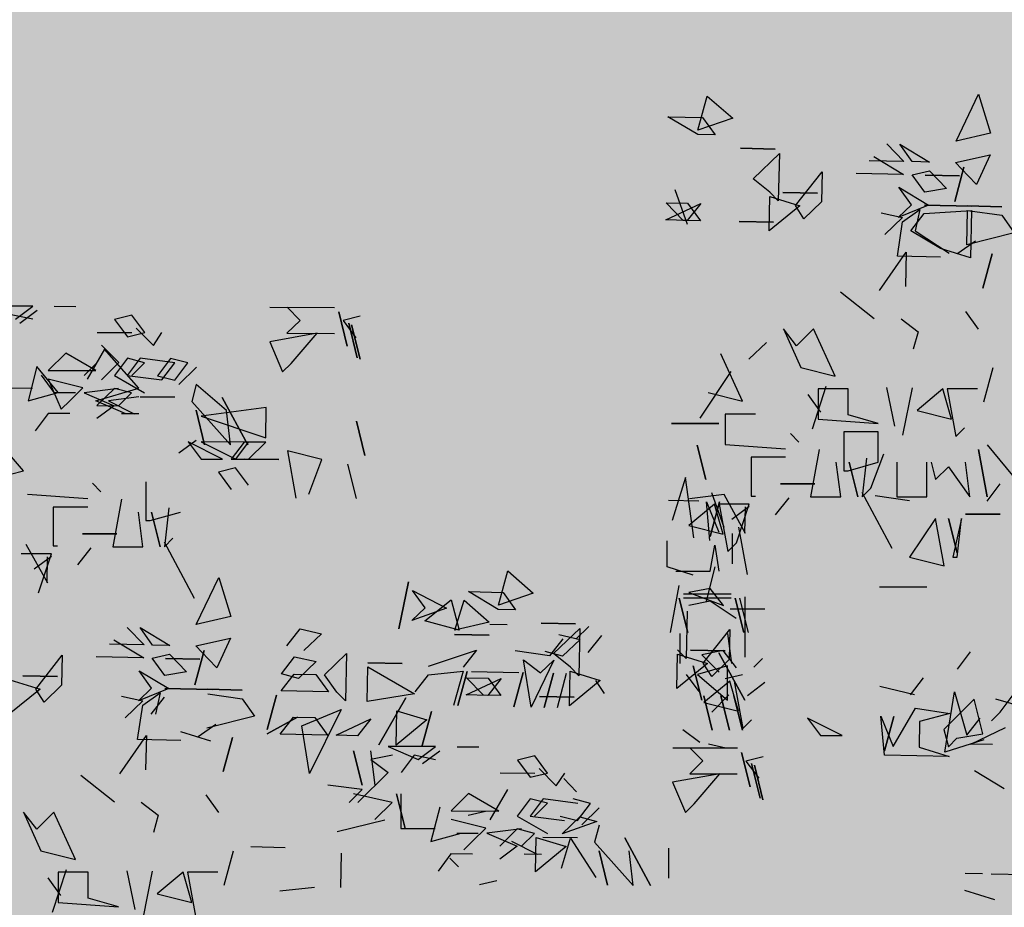
# Model space of a CAD drawing. Units: millimetres. Extents: x 3 to 841, y 238 to 733.
# Drawn here: x 273 to 276, y 295 to 298 of the extents above; entities that cross this region are included whole.
import ezdxf

# ---------------------------------------------------------------- set-up
doc = ezdxf.new("R2010")
doc.units = ezdxf.units.MM
doc.layers.add('vegetacion 1', color=57, linetype='Continuous')
doc.layers.add('vegetacion 2', color=249, linetype='Continuous')

# ---------------------------------------------------------------- blocks, each defined once
blk = doc.blocks.new('A$C7B761340')
at = {"layer": 'vegetacion 1', "linetype": 'Continuous'}
for p, q in [((2.4042, 3.4589), (2.3677, 3.3411)), ((2.4724, 3.3171), (2.4042, 3.4589)), ((3.2251, 3.4535), (3.1479, 3.3866)), ((3.2535, 3.3499), (3.2251, 3.4535)), ((3.1479, 3.3866), (3.2535, 3.3499)), ((3.2393, 3.3886), (3.2014, 3.3359)), ((3.344, 3.3909), (3.2393, 3.3886)), ((3.2537, 3.3371), (3.344, 3.3909)), ((2.3677, 3.3411), (2.4724, 3.3171)), ((3.2014, 3.3359), (3.2537, 3.3371)), ((2.6426, 3.3074), (2.5523, 3.2537)), ((2.6047, 3.2548), (2.6426, 3.3074)), ((2.6816, 3.3083), (2.6303, 3.2553)), ((3.0867, 3.2031), (3.007, 3.2794)), ((3.007, 3.2794), (3.0101, 3.1362)), ((3.1242, 3.2953), (3.0196, 3.293)), ((3.0196, 3.293), (3.1242, 3.2953)), ((2.3691, 3.2754), (2.4101, 3.1854)), ((2.4738, 3.252), (2.3691, 3.2754)), ((2.4357, 3.2116), (2.4738, 3.252)), ((2.5523, 3.2537), (2.6047, 3.2548)), ((2.6303, 3.2553), (2.735, 3.2576)), ((2.7214, 3.2701), (2.6312, 3.2158)), ((2.4485, 3.2381), (2.4764, 3.1345)), ((2.4764, 3.1345), (2.4485, 3.2381)), ((2.5529, 3.2275), (2.5017, 3.174)), ((2.6055, 3.2153), (2.5529, 3.2275)), ((2.6312, 3.2158), (2.7749, 3.2189)), ((2.8778, 3.2242), (2.8798, 3.1334)), ((2.9581, 3.1218), (2.8778, 3.2242)), ((2.4101, 3.1854), (2.4357, 3.2116)), ((2.4619, 3.2122), (2.566, 3.2144)), ((2.566, 3.2144), (2.4619, 3.2122)), ((2.5671, 3.1626), (2.6055, 3.2153)), ((3.0357, 3.1624), (3.0867, 3.2031)), ((-4.8975, 3.1686), (-5.0931, 3.1678)), ((-4.9494, 3.1684), (-4.9887, 3.1287)), ((-4.2452, 3.1714), (-4.3104, 3.1711)), ((-4.1933, 3.1583), (-4.1408, 3.1195)), ((-4.18, 3.1717), (-4.0368, 3.1723)), ((-4.1275, 3.1324), (-4.18, 3.1717)), ((2.5017, 3.174), (2.5671, 3.1626)), ((2.6454, 3.1771), (2.5552, 3.1233)), ((2.6075, 3.1244), (2.6454, 3.1771)), ((2.9967, 3.1616), (2.892, 3.1593)), ((2.892, 3.1593), (2.9967, 3.1616)), ((3.0101, 3.1362), (3.0357, 3.1624)), ((3.323, 3.1705), (3.2863, 3.0655)), ((-5.171, 3.1413), (-5.1191, 3.1282)), ((-5.1191, 3.1282), (-5.1579, 3.0762)), ((-5.1059, 3.1544), (-5.1316, 3.0501)), ((-5.1316, 3.0501), (-5.1059, 3.1544)), ((-4.9887, 3.1287), (-4.949, 3.0899)), ((-4.5189, 3.0917), (-4.4802, 3.1442)), ((-4.4802, 3.1442), (-4.4277, 3.1311)), ((-4.4277, 3.1311), (-4.4665, 3.0791)), ((-4.1798, 3.1322), (-4.1147, 3.1458)), ((2.8798, 3.1334), (2.9327, 3.0822)), ((3.036, 3.1496), (2.9452, 3.1215)), ((3.0382, 3.0454), (3.036, 3.1496)), ((3.2844, 3.1288), (3.246, 3.0761)), ((3.3496, 3.1302), (3.2844, 3.1288)), ((3.2984, 3.0772), (3.3496, 3.1302)), ((-5.1447, 3.1152), (-5.1704, 3.0109)), ((-5.1704, 3.0109), (-5.1447, 3.1152)), ((-5.1618, 3.0156), (-5.1361, 3.1204)), ((-5.1361, 3.1204), (-5.1618, 3.0156)), ((-4.4928, 3.1052), (-4.5449, 3.0526)), ((2.3335, 3.1185), (2.4376, 3.1208)), ((2.4376, 3.1208), (2.3335, 3.1185)), ((2.4379, 3.1074), (2.334, 3.0924)), ((2.4248, 3.1205), (2.568, 3.1236)), ((2.568, 3.1236), (2.4248, 3.1205)), ((2.4251, 3.1072), (2.4282, 2.964)), ((2.5685, 3.0974), (2.4251, 3.1072)), ((2.4402, 3.0033), (2.4379, 3.1074)), ((2.5552, 3.1233), (2.6473, 3.0858)), ((2.6343, 3.0727), (2.5816, 3.1105)), ((2.5816, 3.1105), (2.5958, 3.0456)), ((2.6473, 3.0858), (2.6075, 3.1244)), ((2.6989, 3.1002), (2.634, 3.0855)), ((2.9327, 3.0822), (2.9581, 3.1218)), ((2.9452, 3.1215), (3.0382, 3.0454)), ((3.3507, 3.0784), (3.2449, 3.1279)), ((3.2449, 3.1279), (3.2855, 3.077)), ((-4.949, 3.0899), (-5.0928, 3.0893)), ((-5.0404, 3.0895), (-4.8971, 3.0639)), ((-4.962, 2.9985), (-5.0404, 3.0895)), ((-4.5449, 3.0526), (-4.5708, 3.0915)), ((-4.4665, 3.0791), (-4.5189, 3.0917)), ((-4.3752, 3.0923), (-4.4799, 3.0919)), ((2.334, 3.0924), (2.2962, 3.0392)), ((2.6092, 3.0459), (2.5685, 3.0974)), ((2.634, 3.0855), (2.6875, 3.0348)), ((2.6499, 2.9688), (2.6343, 3.0727)), ((3.129, 3.0736), (3.0243, 3.0713)), ((3.0243, 3.0713), (3.129, 3.0736)), ((3.246, 3.0761), (3.2984, 3.0772)), ((3.2855, 3.077), (3.3507, 3.0784)), ((-4.8971, 3.0639), (-4.9357, 2.9724)), ((-4.501, 2.9237), (-4.3973, 3.0417)), ((-4.44, 3.0007), (-4.3884, 3.0533)), ((-4.3973, 3.0417), (-4.3446, 2.9506)), ((2.2962, 3.0392), (2.4402, 3.0033)), ((2.5958, 3.0456), (2.4931, 2.9782)), ((2.519, 2.9916), (2.6092, 3.0459)), ((-4.6489, 2.9998), (-4.5966, 3.0134)), ((-4.6099, 3), (-4.5053, 3.0138)), ((-4.5966, 3.0134), (-4.5574, 2.9612)), ((-4.5185, 3.0004), (-4.4663, 3.0139)), ((-4.5053, 3.0138), (-4.466, 2.9616)), ((-4.4663, 3.0139), (-4.427, 2.9617)), ((-4.3708, 2.9766), (-4.2797, 3.0294)), ((-4.2797, 3.0294), (-4.2271, 2.9772)), ((2.4669, 2.9777), (2.4137, 3.0155)), ((-4.9357, 2.9724), (-4.962, 2.9985)), ((-4.675, 2.9869), (-4.6225, 2.9347)), ((-4.6097, 2.9481), (-4.6489, 2.9998)), ((-4.5702, 2.9483), (-4.6099, 3)), ((-4.4794, 2.9615), (-4.5185, 3.0004)), ((-4.388, 2.9491), (-4.44, 3.0007)), ((-4.3748, 3.001), (-4.3357, 2.9621)), ((-4.2574, 2.9101), (-4.1926, 2.9889)), ((-4.1926, 2.9889), (-4.166, 2.8848)), ((2.4282, 2.964), (2.519, 2.9916)), ((2.6234, 2.981), (2.6257, 2.8769)), ((2.7039, 2.8652), (2.6234, 2.981)), ((-4.5574, 2.9612), (-4.6097, 2.9481)), ((-4.466, 2.9616), (-4.5702, 2.9483)), ((-4.427, 2.9617), (-4.5182, 2.909)), ((-4.2271, 2.9772), (-4.3708, 2.9766)), ((-4.3316, 2.9244), (-4.227, 2.9511)), ((-4.227, 2.9511), (-4.2656, 2.8595)), ((-4.2053, 2.9627), (-4.2441, 2.9102)), ((2.3627, 2.9754), (2.3912, 2.8718)), ((2.3912, 2.8718), (2.3627, 2.9754)), ((2.5195, 2.966), (2.6499, 2.9688)), ((-4.7658, 2.8561), (-4.6748, 2.9345)), ((-4.6748, 2.9345), (-4.6612, 2.8827)), ((-4.3705, 2.8853), (-4.501, 2.9237)), ((-4.4791, 2.9092), (-4.4269, 2.9227)), ((-4.4397, 2.9227), (-4.3354, 2.9098)), ((-4.4269, 2.9227), (-4.3743, 2.8706)), ((-4.2919, 2.8856), (-4.3316, 2.9244)), ((-4.0748, 2.9242), (-4.1789, 2.9238)), ((-4.7527, 2.8952), (-4.8306, 2.7516)), ((-4.8306, 2.7516), (-4.7527, 2.8952)), ((-4.6095, 2.8958), (-4.5048, 2.8962)), ((-4.5009, 2.8975), (-4.4095, 2.8851)), ((-4.4395, 2.8703), (-4.4791, 2.9092)), ((-4.3354, 2.9098), (-4.4266, 2.8704)), ((-4.2441, 2.9102), (-4.3093, 2.9099)), ((-4.166, 2.8848), (-4.2574, 2.9101)), ((-4.8857, 2.7731), (-4.8861, 2.8645)), ((-4.8861, 2.8645), (-4.69, 2.8391)), ((-4.6612, 2.8827), (-4.7782, 2.7519)), ((-4.4095, 2.8851), (-4.4873, 2.8458)), ((-4.4616, 2.8459), (-4.3705, 2.8853)), ((-4.3743, 2.8706), (-4.4395, 2.8703)), ((-4.4266, 2.8704), (-4.3741, 2.8316)), ((-4.2656, 2.8595), (-4.2919, 2.8856)), ((2.8221, 2.8604), (2.7196, 2.7802)), ((-4.69, 2.8391), (-4.8857, 2.7731)), ((-4.7782, 2.7519), (-4.7658, 2.8561)), ((-4.6745, 2.8565), (-4.7002, 2.7522)), ((-4.7002, 2.7522), (-4.6745, 2.8565)), ((-4.5007, 2.8457), (-4.4483, 2.8459)), ((-4.2918, 2.8466), (-4.2266, 2.8469)), ((-4.2266, 2.8469), (-4.1873, 2.7947)), ((-5.1595, 2.8238), (-5.1853, 2.7195)), ((-5.1853, 2.7195), (-5.1595, 2.8238)), ((2.4044, 2.7482), (2.4428, 2.8014)), ((-4.1523, 2.6729), (-4.0614, 2.778)), ((2.6389, 2.7795), (2.5874, 2.7394)), ((-4.8857, 2.7598), (-4.82, 2.76)), ((-4.8331, 2.7082), (-4.8857, 2.7598)), ((-4.8333, 2.76), (-4.6896, 2.7606)), ((-4.7941, 2.7083), (-4.8333, 2.76)), ((-4.82, 2.76), (-4.7808, 2.7084)), ((-4.6896, 2.7606), (-4.7941, 2.7083)), ((-4.7546, 2.7085), (-4.6506, 2.7608)), ((-4.6506, 2.7608), (-4.6894, 2.7088)), ((-4.6741, 2.7651), (-4.6216, 2.7263)), ((2.8382, 2.6059), (2.9034, 2.7491)), ((2.9034, 2.7491), (2.9552, 2.6973)), ((2.9947, 2.7491), (2.9424, 2.6321)), ((2.9552, 2.6973), (2.9947, 2.7491)), ((-5.0548, 2.7072), (-4.9508, 2.7333)), ((-4.9508, 2.7333), (-4.9758, 2.59)), ((2.5874, 2.7394), (2.6019, 2.6873)), ((-5.1328, 2.6935), (-5.1585, 2.5892)), ((-5.0154, 2.6027), (-5.0548, 2.7072)), ((-4.8198, 2.7082), (-4.9245, 2.7078)), ((-4.9245, 2.7078), (-4.8198, 2.7082)), ((-4.7808, 2.7084), (-4.8331, 2.7082)), ((-4.8328, 2.6296), (-4.794, 2.6821)), ((-4.794, 2.6821), (-4.7416, 2.669)), ((-4.6894, 2.7088), (-4.7546, 2.7085)), ((3.0995, 2.6569), (3.046, 2.7076)), ((-4.7416, 2.669), (-4.7804, 2.617)), ((-4.048, 2.6472), (-4.1523, 2.6729)), ((3.1186, 2.5295), (3.1838, 2.6727)), ((-4.5226, 2.64), (-4.5226, 2.5224)), ((-4.3864, 2.6092), (-4.3613, 2.6359)), ((2.3883, 2.5282), (2.3599, 2.6318)), ((2.9424, 2.6321), (2.8382, 2.6059)), ((-4.1642, 2.6026), (-4.3464, 2.5892)), ((3.1533, 2.6201), (3.2477, 2.4784)), ((-4.4482, 2.5872), (-4.422, 2.4435)), ((-4.3464, 2.5636), (-4.2422, 2.5636)), ((-4.2422, 2.5636), (-4.2422, 2.446)), ((2.4075, 2.5669), (2.4989, 2.5669)), ((2.4989, 2.5669), (2.4727, 2.4232)), ((2.4861, 2.4755), (2.5123, 2.5669)), ((2.5123, 2.5669), (2.5903, 2.5017)), ((2.6331, 2.4272), (2.6044, 2.5698)), ((2.6824, 2.5715), (2.6587, 2.4539)), ((2.7992, 2.5669), (2.89, 2.5669)), ((2.7992, 2.4884), (2.7992, 2.5669)), ((2.9069, 2.4459), (2.8651, 2.5754)), ((2.89, 2.5669), (2.89, 2.4755)), ((-4.5355, 2.5224), (-4.6268, 2.5486)), ((-4.5914, 2.561), (-4.5786, 2.4435)), ((-4.539, 2.5482), (-4.5652, 2.4435)), ((-4.5652, 2.4435), (-4.539, 2.5482)), ((-4.5134, 2.4435), (-4.5, 2.5482)), ((2.8818, 2.4967), (2.9202, 2.5499)), ((3.2228, 2.5557), (3.1186, 2.5295)), ((-4.5226, 2.5224), (-4.5355, 2.5224)), ((-4.3307, 2.483), (-4.4349, 2.483)), ((-4.4349, 2.483), (-4.3307, 2.483)), ((2.5903, 2.5017), (2.4861, 2.4755)), ((2.7078, 2.4622), (2.7992, 2.4884)), ((2.89, 2.4755), (2.7078, 2.4622)), ((3.0796, 2.4905), (3.1705, 2.4905)), ((3.1705, 2.4905), (3.1705, 2.3991)), ((-4.6694, 2.2869), (-4.5786, 2.4568)), ((-4.5786, 2.4435), (-4.6042, 2.4696)), ((-4.422, 2.4435), (-4.5134, 2.4435)), ((-4.2422, 2.446), (-4.255, 2.446)), ((-4.2256, 2.333), (-4.1604, 2.4505)), ((2.4727, 2.4232), (2.4466, 2.4494)), ((3.3335, 2.4622), (3.1903, 2.4622)), ((3.1903, 2.4622), (3.3335, 2.4622)), ((-4.3164, 2.3889), (-4.357, 2.4404)), ((-4.2366, 2.4219), (-4.1453, 2.4219)), ((-4.1976, 2.3043), (-4.2366, 2.4219)), ((-4.2363, 2.4144), (-4.1839, 2.3754)), ((2.7078, 2.3452), (2.7078, 2.4365)), ((2.7078, 2.4365), (2.812, 2.4365)), ((2.812, 2.4365), (2.812, 2.319)), ((2.9483, 2.4057), (2.9734, 2.4324)), ((-4.224, 2.413), (-4.2223, 2.335)), ((2.3783, 2.3976), (2.3018, 2.3045)), ((2.404, 2.3837), (2.3778, 2.24)), ((2.3778, 2.24), (2.404, 2.3837)), ((2.8864, 2.3837), (2.9126, 2.24)), ((3.1705, 2.3991), (2.9883, 2.3858)), ((3.2555, 2.397), (3.2293, 2.2928)), ((3.2293, 2.2928), (3.2555, 2.397)), ((-5.6172, 2.3702), (-5.6943, 2.3033)), ((-5.5888, 2.2666), (-5.6172, 2.3702)), ((2.7304, 2.2662), (2.6909, 2.3704)), ((2.7432, 2.3575), (2.7561, 2.24)), ((2.9883, 2.3601), (3.0925, 2.3601)), ((3.0925, 2.3601), (3.0925, 2.2426)), ((-5.3167, 2.3376), (-5.2875, 2.195)), ((-5.2875, 2.195), (-5.3167, 2.3376)), ((-4.743, 2.35), (-4.7795, 2.2322)), ((-4.6748, 2.2082), (-4.743, 2.35)), ((2.4302, 2.24), (2.4435, 2.3447)), ((2.4953, 2.3314), (2.4302, 2.24)), ((2.5343, 2.2924), (2.4953, 2.3314)), ((2.5477, 2.3447), (2.5343, 2.2924)), ((2.5605, 2.24), (2.5605, 2.3447)), ((2.6519, 2.3447), (2.6519, 2.24)), ((2.7992, 2.319), (2.7078, 2.3452)), ((2.7956, 2.3447), (2.7694, 2.24)), ((2.7694, 2.24), (2.7956, 2.3447)), ((2.8213, 2.24), (2.8346, 2.3447)), ((-5.6943, 2.3033), (-5.5888, 2.2666)), ((-5.603, 2.3053), (-5.6409, 2.2526)), ((-5.4983, 2.3075), (-5.603, 2.3053)), ((-5.5885, 2.2538), (-5.4983, 2.3075)), ((-5.329, 2.3112), (-5.432, 2.2571)), ((-5.3669, 2.2585), (-5.329, 2.3112)), ((2.812, 2.319), (2.7992, 2.319)), ((3.2656, 2.1162), (3.2912, 2.2989)), ((3.2912, 2.2989), (3.3308, 2.1685)), ((-5.4849, 2.2822), (-5.5615, 2.2153)), ((-5.4568, 2.1914), (-5.4849, 2.2822)), ((-5.4459, 2.283), (-5.4701, 2.1911)), ((-5.366, 2.2195), (-5.4459, 2.283)), ((2.3778, 2.2272), (2.3388, 2.2795)), ((2.7561, 2.24), (2.7304, 2.2662)), ((3.004, 2.2795), (2.8998, 2.2795)), ((2.8998, 2.2795), (3.004, 2.2795)), ((-5.6409, 2.2526), (-5.5885, 2.2538)), ((-5.432, 2.2571), (-5.327, 2.2204)), ((-5.327, 2.2204), (-5.3669, 2.2585)), ((2.6519, 2.24), (2.5605, 2.24)), ((2.7166, 2.2441), (2.6127, 2.2291)), ((2.6652, 2.0835), (2.7561, 2.2534)), ((2.9126, 2.24), (2.8213, 2.24)), ((3.0182, 2.1854), (2.9776, 2.2369)), ((3.0925, 2.2426), (3.0796, 2.2426)), ((3.109, 2.1295), (3.1742, 2.2471)), ((3.174, 2.1477), (3.2113, 2.2528)), ((3.1742, 2.2471), (3.2784, 2.2337)), ((-5.8227, 2.2097), (-5.718, 2.2119)), ((-5.718, 2.2119), (-5.8227, 2.2097)), ((-5.6153, 2.2073), (-5.563, 2.2085)), ((-5.5615, 2.2153), (-5.4568, 2.1914)), ((-5.4701, 2.1911), (-5.366, 2.2195)), ((-4.7795, 2.2322), (-4.6748, 2.2082)), ((3.098, 2.2184), (3.1894, 2.2184)), ((3.137, 2.1009), (3.098, 2.2184)), ((3.0983, 2.211), (3.1507, 2.172)), ((3.1106, 2.2095), (3.1123, 2.1315)), ((3.1894, 2.2184), (3.1632, 2.0747)), ((3.1765, 2.1271), (3.2027, 2.2184)), ((3.1884, 2.2246), (3.2168, 2.1204)), ((3.2168, 2.1204), (3.1884, 2.2246)), ((3.2279, 2.2254), (3.1903, 2.1332)), ((3.2027, 2.2184), (3.2807, 2.1532)), ((3.2171, 2.1076), (3.2279, 2.2254)), ((3.3422, 2.2299), (3.2508, 2.2279)), ((-5.861, 2.1235), (-5.9016, 2.175)), ((-5.8228, 2.1633), (-5.8627, 2.202)), ((-5.7713, 2.1778), (-5.8362, 2.1631)), ((-5.8353, 2.1961), (-5.8322, 2.0529)), ((-5.7556, 2.1198), (-5.8353, 2.1961)), ((-5.5607, 2.1758), (-5.4565, 2.178)), ((-5.4565, 2.178), (-5.5607, 2.1758)), ((-4.9887, 2.1947), (-5.0536, 2.1799)), ((-5.0536, 2.1799), (-5.0002, 2.1292)), ((-4.9486, 2.1432), (-4.9887, 2.1947)), ((-4.5046, 2.1985), (-4.5949, 2.1448)), ((-4.5425, 2.1459), (-4.5046, 2.1985)), ((-4.4656, 2.1994), (-4.5169, 2.1464)), ((2.4435, 2.1882), (2.3388, 2.1882)), ((2.3388, 2.1882), (2.4435, 2.1882)), ((2.4563, 2.1748), (2.4825, 2.0578)), ((2.4692, 2.0578), (2.4563, 2.1748)), ((2.4953, 2.1748), (2.4692, 2.0706)), ((2.4692, 2.0706), (2.4953, 2.1748)), ((2.5087, 2.0316), (2.5343, 2.1748)), ((2.5343, 2.1748), (2.6129, 2.0578)), ((-5.8362, 2.1631), (-5.7827, 2.1124)), ((-5.7838, 2.1642), (-5.7437, 2.1132)), ((-4.7781, 2.1665), (-4.7371, 2.0765)), ((-4.6734, 2.1431), (-4.7781, 2.1665)), ((-4.5949, 2.1448), (-4.5425, 2.1459)), ((-4.5169, 2.1464), (-4.4122, 2.1487)), ((-4.4258, 2.1612), (-4.516, 2.1069)), ((3.1036, 2.0048), (3.1298, 2.148)), ((3.2807, 2.1532), (3.1765, 2.1271)), ((-5.8066, 2.0791), (-5.7556, 2.1198)), ((-5.7827, 2.1124), (-5.7306, 2.1263)), ((-5.7437, 2.1132), (-5.6393, 2.1283)), ((-5.5223, 2.1308), (-5.4822, 2.0793)), ((-5.3775, 2.0816), (-5.5223, 2.1308)), ((-5.1293, 2.1199), (-5.1262, 1.9767)), ((-5.0627, 2.0561), (-5.1293, 2.1199)), ((-4.7115, 2.1027), (-4.6734, 2.1431)), ((-4.6987, 2.1292), (-4.6708, 2.0256)), ((-4.6708, 2.0256), (-4.6987, 2.1292)), ((-4.5943, 2.1186), (-4.6455, 2.0651)), ((-4.5417, 2.1064), (-4.5943, 2.1186)), ((-4.2694, 2.1153), (-4.2674, 2.0245)), ((-4.1892, 2.0128), (-4.2694, 2.1153)), ((3.1496, 2.129), (3.1496, 2.0376)), ((-5.7563, 2.0996), (-5.688, 1.9578)), ((-5.7164, 2.0614), (-5.7563, 2.0996)), ((-5.6649, 2.1016), (-5.7164, 2.0614)), ((-5.688, 1.9578), (-5.6649, 2.1016)), ((-5.298, 2.0901), (-5.1939, 2.0923)), ((-5.1939, 2.0923), (-5.298, 2.0901)), ((-4.9725, 2.1104), (-5.0374, 2.0957)), ((-5.0374, 2.0957), (-4.9839, 2.045)), ((-4.9324, 2.0589), (-4.9725, 2.1104)), ((-4.7371, 2.0765), (-4.7115, 2.1027)), ((-4.6853, 2.1033), (-4.5812, 2.1055)), ((-4.5812, 2.1055), (-4.6853, 2.1033)), ((-4.5801, 2.0537), (-4.5417, 2.1064)), ((-4.516, 2.1069), (-4.3723, 2.11)), ((3.1632, 2.0747), (3.137, 2.1009)), ((3.2025, 2.094), (3.1897, 2.0154)), ((3.2159, 2.0154), (3.2025, 2.094)), ((3.3462, 2.0288), (3.3462, 2.1068)), ((-5.8063, 2.0663), (-5.8971, 2.0382)), ((-5.8322, 2.0529), (-5.8066, 2.0791)), ((-5.804, 1.9621), (-5.8063, 2.0663)), ((-5.7944, 2.0597), (-5.7665, 1.9561)), ((-5.7554, 2.0606), (-5.727, 1.957)), ((-5.727, 1.957), (-5.7554, 2.0606)), ((-5.6641, 2.0626), (-5.6357, 1.9589)), ((-5.6357, 1.9589), (-5.6641, 2.0626)), ((-5.5076, 2.0659), (-5.6512, 2.0628)), ((-5.4947, 2.0662), (-5.4663, 1.9626)), ((-5.4663, 1.9626), (-5.4947, 2.0662)), ((-5.4819, 2.0665), (-5.4535, 1.9629)), ((-5.377, 2.0559), (-5.4819, 2.0665)), ((-5.3368, 2.0044), (-5.377, 2.0559)), ((-5.1936, 2.0795), (-5.3351, 1.9984)), ((-5.1914, 1.9753), (-5.1936, 2.0795)), ((-5.1006, 2.0035), (-5.0627, 2.0561)), ((-5.0365, 2.0567), (-5.0744, 2.004)), ((-4.9714, 2.0581), (-5.0365, 2.0567)), ((-4.9839, 2.045), (-4.9324, 2.0589)), ((-4.9312, 2.0071), (-4.9714, 2.0581)), ((-4.6455, 2.0651), (-4.5801, 2.0537)), ((-4.5018, 2.0682), (-4.5921, 2.0144)), ((-4.5397, 2.0155), (-4.5018, 2.0682)), ((2.4825, 2.0578), (2.4692, 2.0578)), ((2.6129, 2.0578), (2.5087, 2.0316)), ((-5.9096, 1.9989), (-5.8842, 2.0384)), ((-5.8971, 2.0382), (-5.804, 1.9621)), ((-5.5974, 2.0446), (-5.5568, 1.9936)), ((-5.4916, 1.995), (-5.5974, 2.0446)), ((-5.5579, 2.0455), (-5.5963, 1.9928)), ((-5.4927, 2.0469), (-5.5579, 2.0455)), ((-5.5439, 1.9939), (-5.4927, 2.0469)), ((-4.1505, 2.0527), (-4.2552, 2.0504)), ((-4.2552, 2.0504), (-4.1505, 2.0527)), ((-4.1112, 2.0407), (-4.202, 2.0126)), ((3.2025, 2.0288), (3.2287, 1.9241)), ((3.2677, 2.0026), (3.3462, 2.0288)), ((-5.3351, 1.9984), (-5.1914, 1.9753)), ((-5.1262, 1.9767), (-5.1006, 2.0035)), ((-5.0744, 2.004), (-4.9312, 2.0071)), ((-4.8137, 2.0096), (-4.7096, 2.0119)), ((-4.7096, 2.0119), (-4.8137, 2.0096)), ((-4.7093, 1.9985), (-4.8132, 1.9835)), ((-4.7224, 2.0116), (-4.5792, 2.0147)), ((-4.5792, 2.0147), (-4.7224, 2.0116)), ((-4.5921, 2.0144), (-4.4999, 1.9769)), ((-4.5129, 1.9638), (-4.5656, 2.0016)), ((-4.5656, 2.0016), (-4.5514, 1.9367)), ((-4.4999, 1.9769), (-4.5397, 2.0155)), ((-4.2674, 2.0245), (-4.2145, 1.9733)), ((-4.2145, 1.9733), (-4.1892, 2.0128)), ((-4.202, 2.0126), (-4.109, 1.9365)), ((3.3201, 2.0154), (3.2159, 2.0154)), ((-5.8179, 1.988), (-5.7133, 1.9903)), ((-5.7133, 1.9903), (-5.8179, 1.988)), ((-5.5963, 1.9928), (-5.5439, 1.9939)), ((-5.5568, 1.9936), (-5.4916, 1.995)), ((-5.3091, 1.9856), (-5.2275, 1.8441)), ((-5.2275, 1.8441), (-5.3091, 1.9856)), ((-4.9176, 1.9941), (-4.8897, 1.8904)), ((-4.8897, 1.8904), (-4.9176, 1.9941)), ((-4.8132, 1.9835), (-4.851, 1.9303)), ((-4.538, 1.937), (-4.5787, 1.9885)), ((-4.4483, 1.9913), (-4.5132, 1.9766)), ((-4.5132, 1.9766), (-4.4597, 1.9259)), ((2.5605, 1.9664), (2.7042, 1.9664)), ((3.3359, 1.8291), (3.3097, 1.9723)), ((-5.3863, 1.9449), (-5.3579, 1.8413)), ((-5.3579, 1.8413), (-5.3863, 1.9449)), ((-5.2821, 1.9472), (-5.3729, 1.9191)), ((-5.2799, 1.843), (-5.2821, 1.9472)), ((-5.1128, 1.9508), (-5.0172, 1.7573)), ((-4.9942, 1.901), (-5.1128, 1.9508)), ((-4.4973, 1.8599), (-4.5129, 1.9638)), ((3.1112, 1.9374), (3.1112, 1.7547)), ((3.2969, 1.9461), (3.1532, 1.9461)), ((3.1764, 1.9113), (3.2159, 1.9631)), ((3.2811, 1.9503), (3.1764, 1.9113)), ((3.2159, 1.9631), (3.2811, 1.9503)), ((-5.3729, 1.9191), (-5.2799, 1.843)), ((-5.2031, 1.9227), (-5.1629, 1.8712)), ((-5.0978, 1.8726), (-5.2031, 1.9227)), ((-5.0337, 1.9264), (-5.0716, 1.8732)), ((-4.9685, 1.9278), (-5.0337, 1.9264)), ((-4.9814, 1.9275), (-4.8894, 1.8771)), ((-4.8894, 1.8771), (-4.9814, 1.9275)), ((-4.9284, 1.8763), (-4.9685, 1.9278)), ((-4.851, 1.9303), (-4.707, 1.8944)), ((3.1275, 1.9333), (3.1013, 1.8291)), ((3.1403, 1.9333), (3.1141, 1.8291)), ((3.1141, 1.8291), (3.1403, 1.9333)), ((3.1374, 1.8722), (3.2159, 1.9241)), ((3.1532, 1.9333), (3.2969, 1.9333)), ((3.2159, 1.9241), (3.2811, 1.9113)), ((3.3097, 1.9333), (3.2835, 1.8291)), ((3.2835, 1.8291), (3.3097, 1.9333)), ((-5.0172, 1.7573), (-4.9942, 1.901)), ((-4.6803, 1.8688), (-4.7335, 1.9066)), ((-4.719, 1.8551), (-4.6282, 1.8827)), ((3.0512, 1.9006), (3.1559, 1.9006)), ((3.286, 1.894), (3.2891, 1.7508)), ((-5.1629, 1.8712), (-5.0978, 1.8726)), ((-5.0716, 1.8732), (-4.9284, 1.8763)), ((-4.7845, 1.8665), (-4.7561, 1.7629)), ((-4.7561, 1.7629), (-4.7845, 1.8665)), ((-4.6277, 1.8571), (-4.4973, 1.8599)), ((-4.5238, 1.8721), (-4.5215, 1.768)), ((-4.4433, 1.7563), (-4.5238, 1.8721)), ((-6.3248, 1.821), (-6.3505, 1.7167)), ((-6.3505, 1.7167), (-6.3248, 1.821)), ((-6.1165, 1.8352), (-6.312, 1.8344)), ((-6.1683, 1.835), (-6.2077, 1.7953)), ((-5.4641, 1.838), (-5.5293, 1.8377)), ((-5.4122, 1.8249), (-5.3597, 1.7861)), ((-5.399, 1.8383), (-5.2558, 1.8389)), ((-5.3464, 1.799), (-5.399, 1.8383)), ((-5.2558, 1.8389), (-5.3464, 1.799)), ((-5.2157, 1.7215), (-5.2033, 1.8258)), ((-5.151, 1.826), (-5.1767, 1.7217)), ((-5.1767, 1.7217), (-5.151, 1.826)), ((3.1504, 1.7355), (3.1632, 1.8268)), ((3.1568, 1.8388), (3.1588, 1.748)), ((3.237, 1.7363), (3.1568, 1.8388)), ((3.3069, 1.7355), (3.3069, 1.8268)), ((-6.3899, 1.8079), (-6.338, 1.7948)), ((-6.338, 1.7948), (-6.3768, 1.7428)), ((-6.2077, 1.7953), (-6.168, 1.7565)), ((-5.7379, 1.7583), (-5.6991, 1.8108)), ((-5.6991, 1.8108), (-5.6467, 1.7977)), ((-5.6467, 1.7977), (-5.6855, 1.7457)), ((-5.3988, 1.7988), (-5.3337, 1.8124)), ((-5.3337, 1.8124), (-5.2944, 1.7602)), ((-5.2685, 1.8127), (-5.2032, 1.7996)), ((-5.2032, 1.7996), (-5.2554, 1.7604)), ((-6.3637, 1.7818), (-6.3894, 1.6775)), ((-6.3894, 1.6775), (-6.3637, 1.7818)), ((-6.3807, 1.6822), (-6.355, 1.787)), ((-6.355, 1.787), (-6.3807, 1.6822)), ((-5.7639, 1.7192), (-5.7897, 1.7581)), ((-5.7118, 1.7718), (-5.7639, 1.7192)), ((-5.6855, 1.7457), (-5.7379, 1.7583)), ((-5.5942, 1.7589), (-5.6989, 1.7585)), ((-5.2554, 1.7604), (-5.1637, 1.6694)), ((2.4681, 1.7189), (2.4291, 1.7707)), ((3.1898, 1.768), (3.1113, 1.6248)), ((3.1113, 1.6248), (3.1898, 1.768)), ((3.137, 1.7226), (3.1765, 1.775)), ((3.2757, 1.7762), (3.171, 1.7739)), ((3.171, 1.7739), (3.2757, 1.7762)), ((3.1765, 1.775), (3.2417, 1.7616)), ((3.2417, 1.7616), (3.1894, 1.7098)), ((3.315, 1.7642), (3.2242, 1.7361)), ((3.2891, 1.7508), (3.3147, 1.777)), ((3.3172, 1.66), (3.315, 1.7642)), ((-6.168, 1.7565), (-6.3117, 1.7559)), ((-6.2593, 1.7561), (-6.116, 1.7305)), ((-6.1809, 1.6651), (-6.2593, 1.7561)), ((-6.116, 1.7305), (-6.1547, 1.639)), ((-5.7867, 1.7416), (-5.8249, 1.7018)), ((-4.3251, 1.7515), (-4.4276, 1.6713)), ((3.0844, 1.7245), (3.0582, 1.7507)), ((3.1588, 1.748), (3.2117, 1.6968)), ((3.1636, 1.6248), (3.1636, 1.729)), ((3.1636, 1.729), (3.255, 1.7029)), ((3.2117, 1.6968), (3.237, 1.7363)), ((3.2242, 1.7361), (3.3172, 1.66)), ((3.2678, 1.729), (3.2416, 1.6248)), ((3.2416, 1.6248), (3.2678, 1.729)), ((-5.6162, 1.7083), (-5.5635, 1.6172)), ((-5.1767, 1.7089), (-5.0725, 1.7222)), ((-5.1375, 1.6695), (-5.1767, 1.7089)), ((3.1708, 1.69), (3.1189, 1.7029)), ((3.255, 1.7029), (3.1636, 1.6248)), ((3.2493, 1.6505), (3.2883, 1.7029)), ((-5.8679, 1.6664), (-5.8156, 1.68)), ((-5.8288, 1.6666), (-5.7242, 1.6804)), ((-5.7375, 1.667), (-5.6852, 1.6805)), ((-5.7242, 1.6804), (-5.685, 1.6282)), ((-5.6852, 1.6805), (-5.646, 1.6283)), ((-5.5898, 1.6432), (-5.4987, 1.696)), ((-5.4987, 1.696), (-5.4461, 1.6439)), ((-5.2808, 1.6951), (-5.3065, 1.5908)), ((-5.3065, 1.5908), (-5.2808, 1.6951)), ((-5.2941, 1.695), (-5.2937, 1.5908)), ((-5.2679, 1.669), (-5.1504, 1.6957)), ((-5.2153, 1.6174), (-5.2679, 1.669)), ((-4.7428, 1.6393), (-4.7044, 1.6925)), ((-4.5083, 1.6706), (-4.5598, 1.6305)), ((2.5723, 1.6927), (2.6113, 1.6404)), ((3.1036, 1.6393), (3.0512, 1.6789)), ((3.1434, 1.6824), (3.1179, 1.5386)), ((3.131, 1.591), (3.1568, 1.6825)), ((3.1568, 1.6825), (3.2351, 1.6176)), ((-6.1547, 1.639), (-6.1809, 1.6651)), ((-5.894, 1.6535), (-5.8414, 1.6013)), ((-5.8286, 1.6147), (-5.8679, 1.6664)), ((-5.6983, 1.6281), (-5.7375, 1.667)), ((-5.4461, 1.6439), (-5.5898, 1.6432)), ((-5.55, 1.6425), (-5.4973, 1.6303)), ((-5.4115, 1.6555), (-5.3849, 1.5514)), ((-4.309, 1.497), (-4.2438, 1.6402)), ((-4.2438, 1.6402), (-4.192, 1.5884)), ((-4.1525, 1.6402), (-4.2048, 1.5232)), ((-4.192, 1.5884), (-4.1525, 1.6402)), ((2.339, 1.5885), (2.3, 1.6404)), ((2.4766, 1.6496), (2.4399, 1.5184)), ((2.5062, 1.4675), (2.4766, 1.6496)), ((2.5984, 1.6404), (2.7026, 1.6665)), ((3.2113, 1.5885), (3.1594, 1.6404)), ((-5.8351, 1.6261), (-5.8872, 1.6116)), ((-5.8872, 1.6116), (-5.7817, 1.5749)), ((-5.7817, 1.5749), (-5.8351, 1.6261)), ((-5.7763, 1.6278), (-5.8286, 1.6147)), ((-5.685, 1.6282), (-5.7891, 1.6149)), ((-5.646, 1.6283), (-5.7371, 1.5756)), ((-5.5506, 1.5911), (-5.446, 1.6177)), ((-5.1012, 1.5813), (-5.2457, 1.6172)), ((-4.5598, 1.6305), (-4.5453, 1.5784)), ((2.261, 1.6014), (2.3524, 1.6275)), ((2.3914, 1.5233), (2.4176, 1.6275)), ((2.4176, 1.6275), (2.5089, 1.5362)), ((3.1451, 1.6377), (3.1189, 1.5335)), ((3.1189, 1.5335), (3.1451, 1.6377)), ((3.2351, 1.6176), (3.131, 1.591)), ((3.1841, 1.6377), (3.1579, 1.5335)), ((3.1579, 1.5335), (3.1841, 1.6377)), ((3.2359, 1.6377), (3.2103, 1.5335)), ((3.2103, 1.5335), (3.2359, 1.6377)), ((-5.8938, 1.6011), (-5.8802, 1.5493)), ((-5.6981, 1.5758), (-5.6458, 1.5893)), ((-5.6586, 1.5893), (-5.5544, 1.5764)), ((-5.6458, 1.5893), (-5.5932, 1.5372)), ((-5.5109, 1.5522), (-5.5506, 1.5911)), ((-5.2937, 1.5908), (-5.3979, 1.5904)), ((2.3652, 1.5624), (2.339, 1.5885)), ((2.5947, 1.6003), (2.4908, 1.5847)), ((2.4908, 1.5847), (2.5827, 1.5605)), ((2.6624, 1.4842), (2.5947, 1.6003)), ((-5.9716, 1.5618), (-6.0495, 1.4182)), ((-6.0495, 1.4182), (-5.9716, 1.5618)), ((-5.8802, 1.5493), (-5.9972, 1.4185)), ((-5.8076, 1.5615), (-5.8836, 1.4423)), ((-5.8284, 1.5624), (-5.7237, 1.5628)), ((-5.7794, 1.4707), (-5.8076, 1.5615)), ((-5.7034, 1.5637), (-5.7942, 1.5356)), ((-5.6284, 1.5517), (-5.7063, 1.5124)), ((-5.7012, 1.459), (-5.7034, 1.5637)), ((-5.6584, 1.5369), (-5.6981, 1.5758)), ((-5.5544, 1.5764), (-5.6456, 1.537)), ((-5.463, 1.5768), (-5.5282, 1.5765)), ((-5.4846, 1.5261), (-5.5109, 1.5522)), ((-5.3849, 1.5514), (-5.4764, 1.5767)), ((2.4399, 1.5184), (2.3997, 1.5699)), ((2.5827, 1.5605), (2.5844, 1.4825)), ((2.6604, 1.5756), (2.6888, 1.4714)), ((2.6888, 1.4714), (2.6604, 1.5756)), ((2.6999, 1.5764), (2.6624, 1.4842)), ((2.6891, 1.4586), (2.6999, 1.5764)), ((2.8174, 1.5182), (2.9215, 1.5706)), ((2.9215, 1.5706), (2.8825, 1.5182)), ((3.1179, 1.5386), (3.0916, 1.5647)), ((-6.1047, 1.4397), (-6.1051, 1.5311)), ((-5.9972, 1.4185), (-5.9848, 1.5227)), ((-5.8934, 1.5231), (-5.9191, 1.4188)), ((-5.9191, 1.4188), (-5.8934, 1.5231)), ((-5.7942, 1.5356), (-5.7012, 1.459)), ((-5.6456, 1.537), (-5.5931, 1.4982)), ((-4.9441, 1.5323), (-4.8394, 1.5346)), ((-4.7589, 1.4193), (-4.7873, 1.5229)), ((-4.2048, 1.5232), (-4.309, 1.497)), ((2.4276, 1.492), (2.3223, 1.5421)), ((2.4699, 1.51), (2.3914, 1.5233)), ((2.5089, 1.5362), (2.4956, 1.4838)), ((3.2473, 1.4961), (3.2991, 1.5352)), ((-5.7196, 1.5123), (-5.6672, 1.5125)), ((-5.5107, 1.5132), (-5.4455, 1.5135)), ((-5.4678, 1.4743), (-5.4422, 1.5011)), ((-5.4455, 1.5135), (-5.4063, 1.4613)), ((-5.1131, 1.5159), (-5.1109, 1.4117)), ((2.3624, 1.4906), (2.4276, 1.492)), ((2.3883, 1.5045), (2.5062, 1.4675)), ((2.4956, 1.4838), (2.4699, 1.51)), ((2.8825, 1.5182), (2.8174, 1.5182)), ((3.1689, 1.4792), (3.2213, 1.492)), ((-4.5141, 1.3183), (-4.5428, 1.4609)), ((-4.4648, 1.4626), (-4.4885, 1.345)), ((-4.2403, 1.337), (-4.2821, 1.4665)), ((2.5844, 1.4825), (2.4936, 1.4544)), ((-5.5319, 1.4211), (-5.5845, 1.4328)), ((-4.7397, 1.458), (-4.6483, 1.458)), ((-4.6483, 1.458), (-4.6745, 1.3143)), ((-4.6611, 1.3666), (-4.635, 1.458)), ((-4.635, 1.458), (-4.5569, 1.3928)), ((-4.348, 1.458), (-4.2572, 1.458)), ((-4.348, 1.3795), (-4.348, 1.458)), ((-4.2654, 1.3878), (-4.227, 1.441)), ((-4.2572, 1.458), (-4.2572, 1.3666)), ((2.4936, 1.4544), (2.6891, 1.4586)), ((-4.9279, 1.4023), (-5.0324, 1.4134)), ((2.417, 1.4116), (2.3268, 1.3578)), ((-4.5569, 1.3928), (-4.6611, 1.3666)), ((-4.4394, 1.3533), (-4.348, 1.3795)), ((-4.2572, 1.3666), (-4.4394, 1.3533)), ((2.2624, 1.0961), (2.3665, 1.0984)), ((2.3927, 1.0989), (2.4445, 1.1)), ((2.3549, 1.0201), (2.4457, 1.0482))]:
    blk.add_line(p, q, dxfattribs=at)

msp = doc.modelspace()

# ---------------------------------------------------------------- hatches: boundary and pattern name
at = {"layer": 'vegetacion 2'}
h = msp.add_hatch(dxfattribs=at)
h.set_pattern_fill('MUESTRA', color=256, angle=-6.2203, style=0)
h.set_pattern_definition([(158.77967, (666.906, -182.805), (-0.3351508, 1.160679), [0, -0.50717, 0, -0.13878, 0, -0.78274]), (148.77967, (666.6303, -182.6053), (0.2430914, 0.9766107), [0, -0.75792, 0, -0.25326, 0, -0.2294]), (138.77967, (667.03522, -182.6398), (-0.24548335, 0.73897465), [0, -0.97056, 0, -0.43517, 0, -0.84426]), (128.779673, (667.4351, -181.86927), (-0.355780194, 0.753970177), [0, -0.65596, 0, -0.59787, 0, -0.47039]), (118.77967, (666.94065, -182.07918), (0.1855353, 0.44614335), [0, -0.70203, 0, -0.94094, 0, -0.87261]), (108.7796725, (41081.1843, -4587.584), (0.657929134, 0.268215873), [0, -0.9536, 0, -0.55774, 0, -0.76439]), (98.77967, (667.0222, -182.59853), (0.35464477, 0.6248934), [0, -0.83231, 0, -0.50317, 0, -0.74541]), (88.77967, (666.9257, -181.8128), (0.8488878, 0.607839), [0, -0.30337, 0, -0.28616, 0, -0.51941])])
h.paths.add_polyline_path([(238.913, 300.1211), (238.3161, 297.6629), (237.9607, 295.4304), (238.514, 294.6266), (240.6107, 294.9216), (241.347, 294.2706), (242.449, 293.9254), (243.624, 293.5217), (245.3335, 293.708), (246.0626, 293.1227), (247.9777, 293.8632), (249.3656, 293.948), (251.4167, 293.4404), (254.0707, 294.7268), (255.1383, 295.3084), (256.4604, 295.3861), (257.8255, 295.0695), (259.7836, 295.4159), (261.4403, 294.8652), (263.1829, 293.5262), (265.2354, 293.617), (266.6604, 293.9717), (268.1081, 294.7278), (268.9713, 295.3537), (269.9933, 295.1327), (271.154, 294.8604), (271.9658, 295.3477), (274.9404, 296.7631), (271.7474, 301.8097), (268.4454, 302.0104), (267.4494, 300.7717), (266.3089, 300.2486), (264.9295, 300.6965), (264.0064, 299.3994), (262.5756, 299.7087), (261.2646, 301.3607), (259.1678, 301.0657), (257.9759, 300.4039), (256.6479, 300.9904), (254.4379, 302.345), (252.5703, 299.9477), (250.605, 299.667), (247.6464, 299.3446), (245.7098, 298.8011), (244.8577, 299.9048), (243.5629, 298.966), (239.521, 297.5948)])
h = msp.add_hatch(dxfattribs=at)
h.set_pattern_fill('MUESTRA', color=256, angle=-6.2203, style=0)
h.set_pattern_definition([(158.77967, (689.7932, -183.9299), (-0.3351508, 1.160679), [0, -0.50717, 0, -0.13878, 0, -0.78274]), (148.77967, (689.5175, -183.7302), (0.2430914, 0.9766107), [0, -0.75792, 0, -0.25326, 0, -0.2294]), (138.77967, (689.9224, -183.7647), (-0.24548335, 0.73897465), [0, -0.97056, 0, -0.43517, 0, -0.84426]), (128.779673, (690.32228, -182.9942), (-0.355780194, 0.753970177), [0, -0.65596, 0, -0.59787, 0, -0.47039]), (118.77967, (689.82783, -183.2041), (0.1855353, 0.44614335), [0, -0.70203, 0, -0.94094, 0, -0.87261]), (108.7796725, (41104.0715, -4588.7089), (0.657929134, 0.268215873), [0, -0.9536, 0, -0.55774, 0, -0.76439]), (98.77967, (689.9094, -183.72346), (0.35464477, 0.6248934), [0, -0.83231, 0, -0.50317, 0, -0.74541]), (88.77967, (689.8129, -182.9377), (0.8488878, 0.607839), [0, -0.30337, 0, -0.28616, 0, -0.51941])])
h.paths.add_polyline_path([(261.8002, 298.9961), (261.2033, 296.5379), (260.8478, 294.3055), (261.4012, 293.5016), (263.4979, 293.7966), (264.2342, 293.1457), (265.3362, 292.8005), (266.5112, 292.3967), (268.2207, 292.583), (268.9497, 291.9978), (270.8649, 292.7383), (272.2527, 292.8231), (274.3039, 292.3154), (276.9579, 293.6018), (278.0255, 294.1835), (279.3476, 294.2611), (280.7127, 293.9446), (282.6708, 294.291), (284.3275, 293.7403), (286.0701, 292.4013), (288.1226, 292.4921), (289.5476, 292.8468), (290.9953, 293.6029), (291.8585, 294.2288), (292.8805, 294.0078), (294.0412, 293.7354), (294.853, 294.2228), (297.8276, 295.6382), (294.6346, 300.6848), (291.3326, 300.8855), (290.3366, 299.6468), (289.1961, 299.1237), (287.8167, 299.5716), (286.8936, 298.2744), (285.4628, 298.5838), (284.1518, 300.2357), (282.055, 299.9407), (280.8631, 299.279), (279.5351, 299.8655), (277.3251, 301.22), (275.4575, 298.8228), (273.4922, 298.5421), (270.5336, 298.2196), (268.5969, 297.6762), (267.7448, 298.7799), (266.4501, 297.841), (262.4082, 296.4699)])
h = msp.add_hatch(dxfattribs=at)
h.set_pattern_fill('MUESTRA', color=256, angle=-6.2203, style=0)
h.set_pattern_definition([(158.77967, (677.9276, -184.972), (-0.3351508, 1.160679), [0, -0.50717, 0, -0.13878, 0, -0.78274]), (148.77967, (677.6519, -184.7723), (0.2430914, 0.9766107), [0, -0.75792, 0, -0.25326, 0, -0.2294]), (138.77967, (678.05678, -184.80676), (-0.24548335, 0.73897465), [0, -0.97056, 0, -0.43517, 0, -0.84426]), (128.779673, (678.45665, -184.03624), (-0.355780194, 0.753970177), [0, -0.65596, 0, -0.59787, 0, -0.47039]), (118.77967, (677.9622, -184.24616), (0.1855353, 0.44614335), [0, -0.70203, 0, -0.94094, 0, -0.87261]), (108.7796725, (41092.20585, -4589.751), (0.657929134, 0.268215873), [0, -0.9536, 0, -0.55774, 0, -0.76439]), (98.77967, (678.04376, -184.7655), (0.35464477, 0.6248934), [0, -0.83231, 0, -0.50317, 0, -0.74541]), (88.77967, (677.9473, -183.9798), (0.8488878, 0.607839), [0, -0.30337, 0, -0.28616, 0, -0.51941])])
h.paths.add_polyline_path([(249.9346, 297.9541), (249.3376, 295.4959), (248.9822, 293.2635), (249.5355, 292.4596), (251.6323, 292.7546), (252.3685, 292.1036), (253.4706, 291.7584), (254.6456, 291.3547), (256.355, 291.541), (257.0841, 290.9557), (258.9993, 291.6962), (260.3871, 291.781), (262.4383, 291.2734), (265.0923, 292.5598), (266.1599, 293.1415), (267.482, 293.2191), (268.8471, 292.9025), (270.8052, 293.2489), (272.4619, 292.6983), (274.2045, 291.3593), (276.257, 291.45), (277.682, 291.8048), (279.1297, 292.5608), (279.9929, 293.1867), (281.0149, 292.9657), (282.1756, 292.6934), (282.9873, 293.1807), (285.962, 294.5961), (282.769, 299.6427), (279.4669, 299.8434), (278.471, 298.6048), (277.3305, 298.0816), (275.9511, 298.5295), (275.028, 297.2324), (273.5972, 297.5418), (272.2861, 299.1937), (270.1894, 298.8987), (268.9975, 298.237), (267.6695, 298.8235), (265.4595, 300.178), (263.5918, 297.7807), (261.6266, 297.5001), (258.6679, 297.1776), (256.7313, 296.6341), (255.8792, 297.7378), (254.5844, 296.799), (250.5426, 295.4278)])

# ---------------------------------------------------------------- block references
at = {"layer": 'vegetacion 1', "xscale": -1}
for p in [(277.9153, 294.3579), (268.4693, 294.0036)]:
    msp.add_blockref('A$C7B761340', p, dxfattribs=at)

doc.saveas('drawing.dxf')
